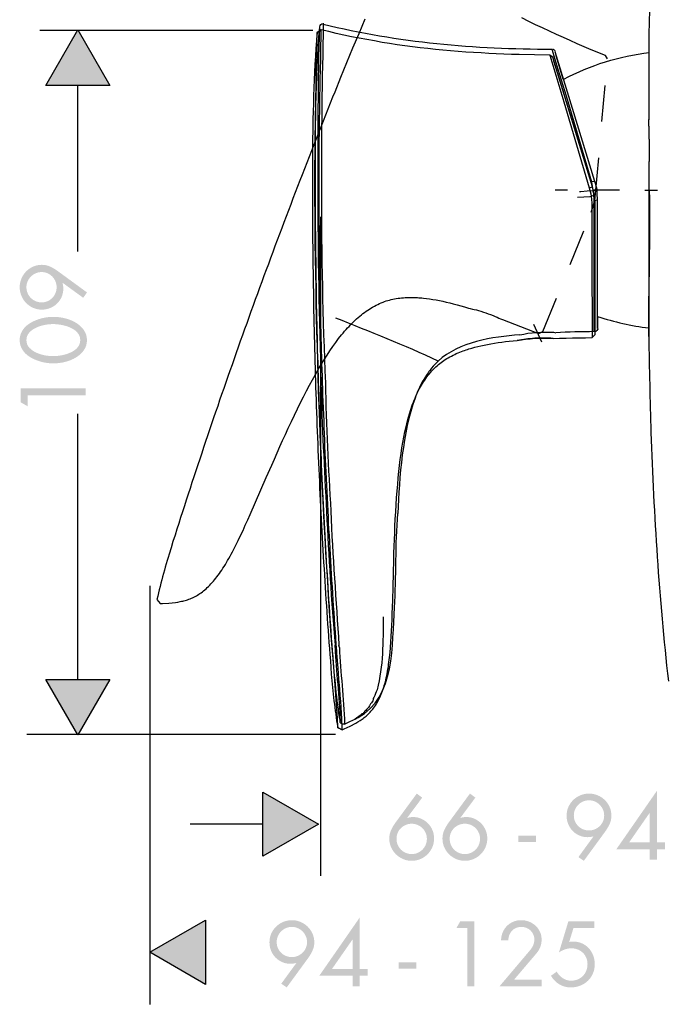
# Model space of a CAD drawing. Extents: x 12 to 416, y -146 to 257.
# Drawn here: x 224 to 326, y -146 to 9 of the extents above; entities that cross this region are included whole.
import ezdxf

# ---------------------------------------------------------------- set-up
doc = ezdxf.new("R2010")
doc.units = 0
doc.linetypes.add('AI9-LType1', pattern=[2.822222, 1.411111, -1.411111])
doc.layers.add('EBENE_1', color=160, linetype='Continuous')

# ---------------------------------------------------------------- blocks, each defined once
blk = doc.blocks.new('AI9-BLK1')
at = {"layer": 'EBENE_1'}
for points in [[(3.578, -14.099), (4.826, -11.94), (6.075, -14.099), (3.578, -14.099)], [(6.075, -37.191), (4.826, -39.35), (3.578, -37.191), (6.075, -37.191)], [(12.023, -41.572), (14.182, -42.821), (12.023, -44.07), (12.023, -41.572)], [(9.783, -49.054), (7.624, -47.805), (9.783, -46.556), (9.783, -49.054)]]:
    blk.add_hatch(color=7, dxfattribs=at).paths.add_polyline_path(points)
h = blk.add_hatch(color=7, dxfattribs=at)
edge = h.paths.add_edge_path()
edge.add_spline(control_points=[(5.036, -22.356), (5.036, -22.356), (4.235, -21.772), (4.235, -21.772), (4.235, -21.772), (4.228, -21.779), (4.228, -21.779), (4.239, -21.813), (4.247, -21.848), (4.253, -21.885), (4.259, -21.922), (4.261, -21.959), (4.261, -21.997), (4.261, -22.113), (4.239, -22.221), (4.196, -22.32), (4.152, -22.42), (4.093, -22.506), (4.016, -22.58), (3.941, -22.654), (3.852, -22.711), (3.75, -22.753), (3.649, -22.794), (3.541, -22.815), (3.427, -22.815), (3.306, -22.815), (3.194, -22.792), (3.09, -22.746), (2.986, -22.7), (2.895, -22.638), (2.817, -22.558), (2.739, -22.479), (2.677, -22.386), (2.633, -22.28), (2.588, -22.174), (2.565, -22.062), (2.565, -21.943), (2.565, -21.825), (2.588, -21.713), (2.633, -21.606), (2.677, -21.5), (2.739, -21.408), (2.817, -21.328), (2.895, -21.249), (2.986, -21.186), (3.09, -21.141), (3.194, -21.095), (3.306, -21.072), (3.427, -21.072), (3.541, -21.072), (3.647, -21.095), (3.747, -21.141), (3.846, -21.186), (3.942, -21.242), (4.033, -21.307), (4.033, -21.307), (5.18, -22.145), (5.18, -22.145), (5.18, -22.145), (5.036, -22.356), (5.036, -22.356), (5.036, -22.356), (5.036, -22.356), (5.036, -22.356)], knot_values=[0, 0, 0, 0, 1, 1, 1, 2, 2, 2, 3, 3, 3, 4, 4, 4, 5, 5, 5, 6, 6, 6, 7, 7, 7, 8, 8, 8, 9, 9, 9, 10, 10, 10, 11, 11, 11, 12, 12, 12, 13, 13, 13, 14, 14, 14, 15, 15, 15, 16, 16, 16, 17, 17, 17, 18, 18, 18, 19, 19, 19, 20, 20, 20, 21, 21, 21, 21], degree=3, periodic=0)
edge = h.paths.add_edge_path(flags=16)
edge.add_spline(control_points=[(2.827, -21.943), (2.827, -22.026), (2.842, -22.103), (2.874, -22.175), (2.905, -22.246), (2.947, -22.309), (3.001, -22.362), (3.055, -22.416), (3.117, -22.458), (3.189, -22.488), (3.26, -22.518), (3.336, -22.533), (3.417, -22.533), (3.499, -22.533), (3.576, -22.518), (3.646, -22.488), (3.717, -22.458), (3.778, -22.416), (3.831, -22.362), (3.883, -22.309), (3.924, -22.246), (3.954, -22.175), (3.985, -22.103), (4, -22.026), (4, -21.943), (4, -21.863), (3.985, -21.787), (3.954, -21.715), (3.924, -21.644), (3.883, -21.581), (3.831, -21.528), (3.778, -21.474), (3.717, -21.432), (3.646, -21.4), (3.576, -21.369), (3.499, -21.354), (3.417, -21.354), (3.336, -21.354), (3.26, -21.369), (3.189, -21.4), (3.117, -21.432), (3.055, -21.474), (3.001, -21.528), (2.947, -21.581), (2.905, -21.644), (2.874, -21.715), (2.842, -21.787), (2.827, -21.863), (2.827, -21.943), (2.827, -21.943), (2.827, -21.943), (2.827, -21.943)], knot_values=[0, 0, 0, 0, 1, 1, 1, 2, 2, 2, 3, 3, 3, 4, 4, 4, 5, 5, 5, 6, 6, 6, 7, 7, 7, 8, 8, 8, 9, 9, 9, 10, 10, 10, 11, 11, 11, 12, 12, 12, 13, 13, 13, 14, 14, 14, 15, 15, 15, 16, 16, 16, 17, 17, 17, 17], degree=3, periodic=0)
h = blk.add_hatch(color=7, dxfattribs=at)
edge = h.paths.add_edge_path()
edge.add_spline(control_points=[(2.565, -24), (2.565, -23.893), (2.586, -23.796), (2.626, -23.71), (2.666, -23.624), (2.72, -23.548), (2.788, -23.481), (2.857, -23.414), (2.935, -23.356), (3.025, -23.308), (3.114, -23.26), (3.207, -23.22), (3.304, -23.187), (3.402, -23.155), (3.499, -23.132), (3.598, -23.117), (3.696, -23.103), (3.789, -23.095), (3.876, -23.095), (4.032, -23.095), (4.188, -23.115), (4.343, -23.156), (4.499, -23.196), (4.638, -23.255), (4.762, -23.332), (4.886, -23.409), (4.987, -23.504), (5.064, -23.617), (5.141, -23.729), (5.18, -23.857), (5.18, -24), (5.18, -24.145), (5.141, -24.274), (5.064, -24.386), (4.987, -24.497), (4.886, -24.592), (4.762, -24.669), (4.638, -24.746), (4.499, -24.805), (4.343, -24.845), (4.188, -24.885), (4.032, -24.905), (3.876, -24.905), (3.789, -24.905), (3.696, -24.898), (3.598, -24.883), (3.499, -24.869), (3.402, -24.845), (3.304, -24.813), (3.207, -24.78), (3.114, -24.74), (3.025, -24.692), (2.935, -24.644), (2.857, -24.587), (2.788, -24.52), (2.72, -24.453), (2.666, -24.376), (2.626, -24.29), (2.586, -24.204), (2.565, -24.108), (2.565, -24), (2.565, -24), (2.565, -24), (2.565, -24)], knot_values=[0, 0, 0, 0, 1, 1, 1, 2, 2, 2, 3, 3, 3, 4, 4, 4, 5, 5, 5, 6, 6, 6, 7, 7, 7, 8, 8, 8, 9, 9, 9, 10, 10, 10, 11, 11, 11, 12, 12, 12, 13, 13, 13, 14, 14, 14, 15, 15, 15, 16, 16, 16, 17, 17, 17, 18, 18, 18, 19, 19, 19, 20, 20, 20, 21, 21, 21, 21], degree=3, periodic=0)
edge = h.paths.add_edge_path(flags=16)
edge.add_spline(control_points=[(2.827, -24), (2.827, -24.119), (2.865, -24.218), (2.943, -24.298), (3.019, -24.379), (3.114, -24.444), (3.224, -24.493), (3.335, -24.542), (3.451, -24.576), (3.572, -24.597), (3.694, -24.617), (3.8, -24.626), (3.889, -24.624), (3.947, -24.621), (4.014, -24.616), (4.089, -24.607), (4.164, -24.598), (4.239, -24.583), (4.315, -24.563), (4.391, -24.543), (4.465, -24.517), (4.538, -24.484), (4.61, -24.452), (4.674, -24.413), (4.731, -24.367), (4.786, -24.322), (4.832, -24.268), (4.866, -24.208), (4.901, -24.148), (4.918, -24.078), (4.918, -24), (4.918, -23.922), (4.901, -23.853), (4.866, -23.792), (4.832, -23.732), (4.786, -23.679), (4.731, -23.633), (4.674, -23.587), (4.61, -23.548), (4.538, -23.516), (4.465, -23.484), (4.391, -23.457), (4.315, -23.437), (4.239, -23.417), (4.164, -23.403), (4.091, -23.394), (4.016, -23.385), (3.95, -23.379), (3.889, -23.377), (3.8, -23.375), (3.694, -23.383), (3.572, -23.404), (3.451, -23.424), (3.335, -23.459), (3.224, -23.507), (3.114, -23.557), (3.019, -23.621), (2.943, -23.702), (2.865, -23.782), (2.827, -23.882), (2.827, -24), (2.827, -24), (2.827, -24), (2.827, -24)], knot_values=[0, 0, 0, 0, 1, 1, 1, 2, 2, 2, 3, 3, 3, 4, 4, 4, 5, 5, 5, 6, 6, 6, 7, 7, 7, 8, 8, 8, 9, 9, 9, 10, 10, 10, 11, 11, 11, 12, 12, 12, 13, 13, 13, 14, 14, 14, 15, 15, 15, 16, 16, 16, 17, 17, 17, 18, 18, 18, 19, 19, 19, 20, 20, 20, 21, 21, 21, 21], degree=3, periodic=0)
h = blk.add_hatch(color=7, dxfattribs=at)
h.dxf.hatch_style = 2
h.paths.add_polyline_path([(2.871, -26.57), (2.609, -26.422), (2.609, -25.869), (5.136, -25.869), (5.136, -26.151), (2.871, -26.151), (2.871, -26.57)])
h = blk.add_hatch(color=7, dxfattribs=at)
edge = h.paths.add_edge_path()
edge.add_spline(control_points=[(18.213, -41.79), (18.213, -41.79), (17.63, -42.574), (17.63, -42.574), (17.63, -42.574), (17.636, -42.581), (17.636, -42.581), (17.706, -42.556), (17.779, -42.544), (17.857, -42.544), (17.972, -42.544), (18.078, -42.566), (18.178, -42.611), (18.277, -42.656), (18.364, -42.716), (18.437, -42.79), (18.511, -42.865), (18.569, -42.953), (18.612, -43.055), (18.654, -43.157), (18.675, -43.265), (18.675, -43.378), (18.675, -43.499), (18.652, -43.612), (18.607, -43.717), (18.561, -43.822), (18.498, -43.914), (18.419, -43.993), (18.34, -44.073), (18.247, -44.135), (18.141, -44.179), (18.035, -44.224), (17.922, -44.247), (17.804, -44.247), (17.683, -44.247), (17.571, -44.223), (17.465, -44.178), (17.36, -44.132), (17.268, -44.07), (17.189, -43.992), (17.11, -43.914), (17.047, -43.822), (17.001, -43.717), (16.956, -43.612), (16.932, -43.5), (16.932, -43.382), (16.932, -43.266), (16.955, -43.158), (17, -43.058), (17.044, -42.959), (17.099, -42.865), (17.164, -42.775), (17.164, -42.775), (18.002, -41.632), (18.002, -41.632), (18.002, -41.632), (18.213, -41.79), (18.213, -41.79), (18.213, -41.79), (18.213, -41.79), (18.213, -41.79)], knot_values=[0, 0, 0, 0, 1, 1, 1, 2, 2, 2, 3, 3, 3, 4, 4, 4, 5, 5, 5, 6, 6, 6, 7, 7, 7, 8, 8, 8, 9, 9, 9, 10, 10, 10, 11, 11, 11, 12, 12, 12, 13, 13, 13, 14, 14, 14, 15, 15, 15, 16, 16, 16, 17, 17, 17, 18, 18, 18, 19, 19, 19, 20, 20, 20, 20], degree=3, periodic=0)
edge = h.paths.add_edge_path(flags=16)
edge.add_spline(control_points=[(17.804, -43.985), (17.887, -43.985), (17.964, -43.97), (18.035, -43.938), (18.107, -43.907), (18.169, -43.865), (18.223, -43.811), (18.276, -43.757), (18.318, -43.694), (18.349, -43.622), (18.379, -43.549), (18.394, -43.471), (18.394, -43.389), (18.394, -43.306), (18.378, -43.229), (18.347, -43.159), (18.316, -43.089), (18.273, -43.027), (18.22, -42.975), (18.166, -42.922), (18.103, -42.881), (18.032, -42.851), (17.96, -42.82), (17.884, -42.805), (17.804, -42.805), (17.721, -42.805), (17.644, -42.82), (17.573, -42.851), (17.501, -42.881), (17.439, -42.922), (17.385, -42.975), (17.331, -43.027), (17.289, -43.089), (17.259, -43.159), (17.229, -43.229), (17.214, -43.306), (17.214, -43.389), (17.214, -43.471), (17.229, -43.549), (17.259, -43.622), (17.289, -43.694), (17.331, -43.757), (17.385, -43.811), (17.439, -43.865), (17.501, -43.907), (17.573, -43.938), (17.644, -43.97), (17.721, -43.985), (17.804, -43.985), (17.804, -43.985), (17.804, -43.985), (17.804, -43.985)], knot_values=[0, 0, 0, 0, 1, 1, 1, 2, 2, 2, 3, 3, 3, 4, 4, 4, 5, 5, 5, 6, 6, 6, 7, 7, 7, 8, 8, 8, 9, 9, 9, 10, 10, 10, 11, 11, 11, 12, 12, 12, 13, 13, 13, 14, 14, 14, 15, 15, 15, 16, 16, 16, 17, 17, 17, 17], degree=3, periodic=0)
h = blk.add_hatch(color=7, dxfattribs=at)
edge = h.paths.add_edge_path()
edge.add_spline(control_points=[(20.28, -41.79), (20.28, -41.79), (19.697, -42.574), (19.697, -42.574), (19.697, -42.574), (19.703, -42.581), (19.703, -42.581), (19.773, -42.556), (19.846, -42.544), (19.925, -42.544), (20.039, -42.544), (20.145, -42.566), (20.245, -42.611), (20.344, -42.656), (20.431, -42.716), (20.504, -42.79), (20.578, -42.865), (20.636, -42.953), (20.679, -43.055), (20.721, -43.157), (20.742, -43.265), (20.742, -43.378), (20.742, -43.499), (20.719, -43.612), (20.674, -43.717), (20.628, -43.822), (20.565, -43.914), (20.486, -43.993), (20.407, -44.073), (20.314, -44.135), (20.208, -44.179), (20.102, -44.224), (19.989, -44.247), (19.871, -44.247), (19.75, -44.247), (19.638, -44.223), (19.532, -44.178), (19.427, -44.132), (19.335, -44.07), (19.256, -43.992), (19.177, -43.914), (19.114, -43.822), (19.068, -43.717), (19.023, -43.612), (19, -43.5), (19, -43.382), (19, -43.266), (19.022, -43.158), (19.067, -43.058), (19.111, -42.959), (19.166, -42.865), (19.231, -42.775), (19.231, -42.775), (20.069, -41.632), (20.069, -41.632), (20.069, -41.632), (20.28, -41.79), (20.28, -41.79), (20.28, -41.79), (20.28, -41.79), (20.28, -41.79)], knot_values=[0, 0, 0, 0, 1, 1, 1, 2, 2, 2, 3, 3, 3, 4, 4, 4, 5, 5, 5, 6, 6, 6, 7, 7, 7, 8, 8, 8, 9, 9, 9, 10, 10, 10, 11, 11, 11, 12, 12, 12, 13, 13, 13, 14, 14, 14, 15, 15, 15, 16, 16, 16, 17, 17, 17, 18, 18, 18, 19, 19, 19, 20, 20, 20, 20], degree=3, periodic=0)
edge = h.paths.add_edge_path(flags=16)
edge.add_spline(control_points=[(19.871, -43.985), (19.953, -43.985), (20.031, -43.97), (20.102, -43.938), (20.174, -43.907), (20.236, -43.865), (20.29, -43.811), (20.343, -43.757), (20.385, -43.694), (20.415, -43.622), (20.446, -43.549), (20.461, -43.471), (20.461, -43.389), (20.461, -43.306), (20.445, -43.229), (20.414, -43.159), (20.382, -43.089), (20.34, -43.027), (20.287, -42.975), (20.233, -42.922), (20.17, -42.881), (20.099, -42.851), (20.027, -42.82), (19.951, -42.805), (19.871, -42.805), (19.788, -42.805), (19.711, -42.82), (19.64, -42.851), (19.568, -42.881), (19.506, -42.922), (19.452, -42.975), (19.398, -43.027), (19.356, -43.089), (19.326, -43.159), (19.296, -43.229), (19.281, -43.306), (19.281, -43.389), (19.281, -43.471), (19.296, -43.549), (19.326, -43.622), (19.356, -43.694), (19.398, -43.757), (19.452, -43.811), (19.506, -43.865), (19.568, -43.907), (19.64, -43.938), (19.711, -43.97), (19.788, -43.985), (19.871, -43.985), (19.871, -43.985), (19.871, -43.985), (19.871, -43.985)], knot_values=[0, 0, 0, 0, 1, 1, 1, 2, 2, 2, 3, 3, 3, 4, 4, 4, 5, 5, 5, 6, 6, 6, 7, 7, 7, 8, 8, 8, 9, 9, 9, 10, 10, 10, 11, 11, 11, 12, 12, 12, 13, 13, 13, 14, 14, 14, 15, 15, 15, 16, 16, 16, 17, 17, 17, 17], degree=3, periodic=0)
h = blk.add_hatch(color=7, dxfattribs=at)
edge = h.paths.add_edge_path()
edge.add_spline(control_points=[(24.285, -44.102), (24.285, -44.102), (24.868, -43.301), (24.868, -43.301), (24.868, -43.301), (24.861, -43.295), (24.861, -43.295), (24.828, -43.306), (24.793, -43.314), (24.756, -43.32), (24.719, -43.325), (24.682, -43.328), (24.644, -43.328), (24.527, -43.328), (24.419, -43.306), (24.32, -43.263), (24.221, -43.219), (24.134, -43.16), (24.06, -43.084), (23.987, -43.008), (23.929, -42.919), (23.888, -42.817), (23.846, -42.716), (23.826, -42.608), (23.826, -42.494), (23.826, -42.373), (23.849, -42.261), (23.894, -42.157), (23.94, -42.053), (24.003, -41.962), (24.082, -41.884), (24.161, -41.805), (24.254, -41.744), (24.36, -41.699), (24.467, -41.655), (24.579, -41.632), (24.697, -41.632), (24.816, -41.632), (24.928, -41.655), (25.034, -41.699), (25.14, -41.744), (25.233, -41.805), (25.312, -41.884), (25.392, -41.962), (25.454, -42.053), (25.5, -42.157), (25.546, -42.261), (25.568, -42.373), (25.568, -42.494), (25.568, -42.608), (25.546, -42.714), (25.5, -42.814), (25.454, -42.913), (25.399, -43.009), (25.334, -43.1), (25.334, -43.1), (24.496, -44.247), (24.496, -44.247), (24.496, -44.247), (24.285, -44.102), (24.285, -44.102), (24.285, -44.102), (24.285, -44.102), (24.285, -44.102)], knot_values=[0, 0, 0, 0, 1, 1, 1, 2, 2, 2, 3, 3, 3, 4, 4, 4, 5, 5, 5, 6, 6, 6, 7, 7, 7, 8, 8, 8, 9, 9, 9, 10, 10, 10, 11, 11, 11, 12, 12, 12, 13, 13, 13, 14, 14, 14, 15, 15, 15, 16, 16, 16, 17, 17, 17, 18, 18, 18, 19, 19, 19, 20, 20, 20, 21, 21, 21, 21], degree=3, periodic=0)
edge = h.paths.add_edge_path(flags=16)
edge.add_spline(control_points=[(24.697, -41.894), (24.614, -41.894), (24.538, -41.909), (24.466, -41.941), (24.395, -41.972), (24.332, -42.014), (24.278, -42.068), (24.225, -42.122), (24.183, -42.184), (24.152, -42.256), (24.122, -42.327), (24.107, -42.403), (24.107, -42.484), (24.107, -42.566), (24.122, -42.643), (24.152, -42.713), (24.183, -42.783), (24.225, -42.845), (24.278, -42.897), (24.332, -42.95), (24.395, -42.992), (24.466, -43.021), (24.538, -43.052), (24.614, -43.067), (24.697, -43.067), (24.778, -43.067), (24.853, -43.052), (24.925, -43.021), (24.996, -42.992), (25.059, -42.95), (25.113, -42.897), (25.166, -42.845), (25.209, -42.783), (25.24, -42.713), (25.271, -42.643), (25.287, -42.566), (25.287, -42.484), (25.287, -42.403), (25.271, -42.327), (25.24, -42.256), (25.209, -42.184), (25.166, -42.122), (25.113, -42.068), (25.059, -42.014), (24.996, -41.972), (24.925, -41.941), (24.853, -41.909), (24.778, -41.894), (24.697, -41.894), (24.697, -41.894), (24.697, -41.894), (24.697, -41.894)], knot_values=[0, 0, 0, 0, 1, 1, 1, 2, 2, 2, 3, 3, 3, 4, 4, 4, 5, 5, 5, 6, 6, 6, 7, 7, 7, 8, 8, 8, 9, 9, 9, 10, 10, 10, 11, 11, 11, 12, 12, 12, 13, 13, 13, 14, 14, 14, 15, 15, 15, 16, 16, 16, 17, 17, 17, 17], degree=3, periodic=0)
h = blk.add_hatch(color=7, dxfattribs=at)
edge = h.paths.add_edge_path()
edge.add_spline(control_points=[(27.649, -43.533), (27.649, -43.533), (27.649, -43.794), (27.649, -43.794), (27.649, -43.794), (27.337, -43.794), (27.337, -43.794), (27.337, -43.794), (27.337, -44.203), (27.337, -44.203), (27.337, -44.203), (27.056, -44.203), (27.056, -44.203), (27.056, -44.203), (27.056, -43.794), (27.056, -43.794), (27.056, -43.794), (25.762, -43.794), (25.762, -43.794), (25.762, -43.794), (27.33, -41.535), (27.33, -41.535), (27.33, -41.535), (27.337, -41.535), (27.337, -41.535), (27.337, -41.535), (27.337, -43.533), (27.337, -43.533), (27.337, -43.533), (27.649, -43.533), (27.649, -43.533), (27.649, -43.533), (27.649, -43.533), (27.649, -43.533)], knot_values=[0, 0, 0, 0, 1, 1, 1, 2, 2, 2, 3, 3, 3, 4, 4, 4, 5, 5, 5, 6, 6, 6, 7, 7, 7, 8, 8, 8, 9, 9, 9, 10, 10, 10, 11, 11, 11, 11], degree=3, periodic=0)
edge = h.paths.add_edge_path(flags=16)
edge.add_spline(control_points=[(27.056, -42.39), (27.056, -42.39), (27.049, -42.39), (27.049, -42.39), (27.049, -42.39), (26.255, -43.533), (26.255, -43.533), (26.255, -43.533), (27.056, -43.533), (27.056, -43.533), (27.056, -43.533), (27.056, -42.39), (27.056, -42.39), (27.056, -42.39), (27.056, -42.39), (27.056, -42.39)], knot_values=[0, 0, 0, 0, 1, 1, 1, 2, 2, 2, 3, 3, 3, 4, 4, 4, 5, 5, 5, 5], degree=3, periodic=0)
h = blk.add_hatch(color=7, dxfattribs=at)
h.dxf.hatch_style = 2
h.paths.add_polyline_path([(22.642, -43.271), (22.642, -43.519), (21.955, -43.519), (21.955, -43.271), (22.642, -43.271)])
h = blk.add_hatch(color=7, dxfattribs=at)
edge = h.paths.add_edge_path()
edge.add_spline(control_points=[(12.734, -49.025), (12.734, -49.025), (13.317, -48.225), (13.317, -48.225), (13.317, -48.225), (13.31, -48.218), (13.31, -48.218), (13.277, -48.229), (13.241, -48.237), (13.205, -48.243), (13.168, -48.248), (13.13, -48.251), (13.093, -48.251), (12.976, -48.251), (12.868, -48.229), (12.769, -48.186), (12.67, -48.142), (12.583, -48.083), (12.509, -48.007), (12.436, -47.931), (12.378, -47.842), (12.337, -47.74), (12.295, -47.639), (12.275, -47.531), (12.275, -47.417), (12.275, -47.296), (12.297, -47.184), (12.343, -47.08), (12.389, -46.976), (12.452, -46.885), (12.531, -46.807), (12.61, -46.729), (12.703, -46.667), (12.809, -46.623), (12.915, -46.578), (13.028, -46.555), (13.146, -46.555), (13.264, -46.555), (13.377, -46.578), (13.483, -46.623), (13.589, -46.667), (13.682, -46.729), (13.761, -46.807), (13.84, -46.885), (13.903, -46.976), (13.949, -47.08), (13.994, -47.184), (14.018, -47.296), (14.018, -47.417), (14.018, -47.531), (13.994, -47.638), (13.949, -47.737), (13.903, -47.836), (13.848, -47.932), (13.783, -48.023), (13.783, -48.023), (12.945, -49.17), (12.945, -49.17), (12.945, -49.17), (12.734, -49.025), (12.734, -49.025), (12.734, -49.025), (12.734, -49.025), (12.734, -49.025)], knot_values=[0, 0, 0, 0, 1, 1, 1, 2, 2, 2, 3, 3, 3, 4, 4, 4, 5, 5, 5, 6, 6, 6, 7, 7, 7, 8, 8, 8, 9, 9, 9, 10, 10, 10, 11, 11, 11, 12, 12, 12, 13, 13, 13, 14, 14, 14, 15, 15, 15, 16, 16, 16, 17, 17, 17, 18, 18, 18, 19, 19, 19, 20, 20, 20, 21, 21, 21, 21], degree=3, periodic=0)
edge = h.paths.add_edge_path(flags=16)
edge.add_spline(control_points=[(13.146, -46.817), (13.063, -46.817), (12.986, -46.832), (12.915, -46.864), (12.843, -46.895), (12.781, -46.938), (12.727, -46.991), (12.674, -47.045), (12.632, -47.107), (12.601, -47.179), (12.571, -47.25), (12.556, -47.326), (12.556, -47.407), (12.556, -47.489), (12.571, -47.566), (12.601, -47.636), (12.632, -47.707), (12.674, -47.768), (12.727, -47.821), (12.781, -47.873), (12.843, -47.915), (12.915, -47.945), (12.986, -47.975), (13.063, -47.99), (13.146, -47.99), (13.227, -47.99), (13.302, -47.975), (13.374, -47.945), (13.445, -47.915), (13.508, -47.873), (13.562, -47.821), (13.615, -47.768), (13.658, -47.707), (13.689, -47.636), (13.72, -47.566), (13.736, -47.489), (13.736, -47.407), (13.736, -47.326), (13.72, -47.25), (13.689, -47.179), (13.658, -47.107), (13.615, -47.045), (13.562, -46.991), (13.508, -46.938), (13.445, -46.895), (13.374, -46.864), (13.302, -46.832), (13.227, -46.817), (13.146, -46.817), (13.146, -46.817), (13.146, -46.817), (13.146, -46.817)], knot_values=[0, 0, 0, 0, 1, 1, 1, 2, 2, 2, 3, 3, 3, 4, 4, 4, 5, 5, 5, 6, 6, 6, 7, 7, 7, 8, 8, 8, 9, 9, 9, 10, 10, 10, 11, 11, 11, 12, 12, 12, 13, 13, 13, 14, 14, 14, 15, 15, 15, 16, 16, 16, 17, 17, 17, 17], degree=3, periodic=0)
h = blk.add_hatch(color=7, dxfattribs=at)
edge = h.paths.add_edge_path()
edge.add_spline(control_points=[(16.098, -48.456), (16.098, -48.456), (16.098, -48.717), (16.098, -48.717), (16.098, -48.717), (15.786, -48.717), (15.786, -48.717), (15.786, -48.717), (15.786, -49.126), (15.786, -49.126), (15.786, -49.126), (15.504, -49.126), (15.504, -49.126), (15.504, -49.126), (15.504, -48.717), (15.504, -48.717), (15.504, -48.717), (14.211, -48.717), (14.211, -48.717), (14.211, -48.717), (15.779, -46.458), (15.779, -46.458), (15.779, -46.458), (15.786, -46.458), (15.786, -46.458), (15.786, -46.458), (15.786, -48.456), (15.786, -48.456), (15.786, -48.456), (16.098, -48.456), (16.098, -48.456), (16.098, -48.456), (16.098, -48.456), (16.098, -48.456)], knot_values=[0, 0, 0, 0, 1, 1, 1, 2, 2, 2, 3, 3, 3, 4, 4, 4, 5, 5, 5, 6, 6, 6, 7, 7, 7, 8, 8, 8, 9, 9, 9, 10, 10, 10, 11, 11, 11, 11], degree=3, periodic=0)
edge = h.paths.add_edge_path(flags=16)
edge.add_spline(control_points=[(15.504, -47.313), (15.504, -47.313), (15.498, -47.313), (15.498, -47.313), (15.498, -47.313), (14.703, -48.456), (14.703, -48.456), (14.703, -48.456), (15.504, -48.456), (15.504, -48.456), (15.504, -48.456), (15.504, -47.313), (15.504, -47.313), (15.504, -47.313), (15.504, -47.313), (15.504, -47.313)], knot_values=[0, 0, 0, 0, 1, 1, 1, 2, 2, 2, 3, 3, 3, 4, 4, 4, 5, 5, 5, 5], degree=3, periodic=0)
h = blk.add_hatch(color=7, dxfattribs=at)
h.dxf.hatch_style = 2
h.paths.add_polyline_path([(19.543, -46.86), (19.691, -46.599), (20.244, -46.599), (20.244, -49.126), (19.962, -49.126), (19.962, -46.86), (19.543, -46.86)])
h = blk.add_hatch(color=7, dxfattribs=at)
h.dxf.hatch_style = 2
edge = h.paths.add_edge_path()
edge.add_spline(control_points=[(22.854, -48.864), (22.854, -48.864), (22.854, -49.126), (22.854, -49.126), (22.854, -49.126), (21.218, -49.126), (21.218, -49.126), (21.218, -49.126), (22.401, -47.729), (22.401, -47.729), (22.453, -47.668), (22.494, -47.603), (22.525, -47.534), (22.556, -47.465), (22.572, -47.389), (22.572, -47.306), (22.572, -47.237), (22.559, -47.172), (22.532, -47.112), (22.505, -47.052), (22.469, -47), (22.423, -46.956), (22.377, -46.912), (22.324, -46.878), (22.264, -46.854), (22.203, -46.829), (22.139, -46.817), (22.069, -46.817), (21.993, -46.817), (21.924, -46.83), (21.861, -46.857), (21.799, -46.884), (21.746, -46.92), (21.702, -46.966), (21.659, -47.012), (21.625, -47.066), (21.6, -47.13), (21.575, -47.194), (21.562, -47.262), (21.56, -47.336), (21.56, -47.336), (21.278, -47.336), (21.278, -47.336), (21.281, -47.227), (21.302, -47.124), (21.342, -47.028), (21.382, -46.932), (21.437, -46.849), (21.506, -46.78), (21.575, -46.711), (21.657, -46.656), (21.751, -46.616), (21.845, -46.575), (21.947, -46.555), (22.059, -46.555), (22.164, -46.555), (22.265, -46.574), (22.361, -46.611), (22.457, -46.648), (22.541, -46.699), (22.614, -46.765), (22.686, -46.831), (22.745, -46.91), (22.788, -47.001), (22.832, -47.093), (22.854, -47.194), (22.854, -47.303), (22.854, -47.51), (22.79, -47.688), (22.662, -47.836), (22.662, -47.836), (21.788, -48.864), (21.788, -48.864), (21.788, -48.864), (22.854, -48.864), (22.854, -48.864), (22.854, -48.864), (22.854, -48.864), (22.854, -48.864)], knot_values=[0, 0, 0, 0, 1, 1, 1, 2, 2, 2, 3, 3, 3, 4, 4, 4, 5, 5, 5, 6, 6, 6, 7, 7, 7, 8, 8, 8, 9, 9, 9, 10, 10, 10, 11, 11, 11, 12, 12, 12, 13, 13, 13, 14, 14, 14, 15, 15, 15, 16, 16, 16, 17, 17, 17, 18, 18, 18, 19, 19, 19, 20, 20, 20, 21, 21, 21, 22, 22, 22, 23, 23, 23, 24, 24, 24, 25, 25, 25, 26, 26, 26, 26], degree=3, periodic=0)
h = blk.add_hatch(color=7, dxfattribs=at)
edge = h.paths.add_edge_path()
edge.add_spline(control_points=[(24.093, -46.86), (24.093, -46.86), (23.928, -47.4), (23.928, -47.4), (23.928, -47.4), (24.079, -47.386), (24.079, -47.386), (24.204, -47.386), (24.318, -47.41), (24.421, -47.455), (24.524, -47.501), (24.612, -47.564), (24.686, -47.643), (24.76, -47.722), (24.817, -47.816), (24.858, -47.923), (24.9, -48.03), (24.921, -48.145), (24.921, -48.268), (24.921, -48.4), (24.896, -48.521), (24.848, -48.63), (24.8, -48.739), (24.735, -48.834), (24.651, -48.915), (24.567, -48.995), (24.469, -49.058), (24.356, -49.102), (24.243, -49.147), (24.122, -49.17), (23.992, -49.17), (23.824, -49.17), (23.675, -49.13), (23.543, -49.05), (23.411, -48.971), (23.303, -48.86), (23.218, -48.717), (23.218, -48.717), (23.442, -48.556), (23.442, -48.556), (23.501, -48.659), (23.578, -48.743), (23.676, -48.809), (23.773, -48.875), (23.882, -48.908), (24.002, -48.908), (24.096, -48.908), (24.181, -48.892), (24.258, -48.86), (24.336, -48.827), (24.402, -48.782), (24.46, -48.724), (24.517, -48.666), (24.561, -48.597), (24.592, -48.518), (24.623, -48.439), (24.639, -48.353), (24.639, -48.261), (24.639, -48.172), (24.623, -48.09), (24.59, -48.015), (24.558, -47.94), (24.513, -47.875), (24.456, -47.821), (24.399, -47.766), (24.332, -47.723), (24.255, -47.693), (24.178, -47.663), (24.096, -47.648), (24.009, -47.648), (23.922, -47.648), (23.838, -47.663), (23.758, -47.693), (23.677, -47.723), (23.601, -47.762), (23.529, -47.809), (23.529, -47.809), (23.895, -46.599), (23.895, -46.599), (23.895, -46.599), (24.9, -46.599), (24.9, -46.599), (24.9, -46.599), (24.9, -46.86), (24.9, -46.86), (24.9, -46.86), (24.093, -46.86), (24.093, -46.86), (24.093, -46.86), (24.093, -46.86), (24.093, -46.86)], knot_values=[0, 0, 0, 0, 1, 1, 1, 2, 2, 2, 3, 3, 3, 4, 4, 4, 5, 5, 5, 6, 6, 6, 7, 7, 7, 8, 8, 8, 9, 9, 9, 10, 10, 10, 11, 11, 11, 12, 12, 12, 13, 13, 13, 14, 14, 14, 15, 15, 15, 16, 16, 16, 17, 17, 17, 18, 18, 18, 19, 19, 19, 20, 20, 20, 21, 21, 21, 22, 22, 22, 23, 23, 23, 24, 24, 24, 25, 25, 25, 26, 26, 26, 27, 27, 27, 28, 28, 28, 29, 29, 29, 30, 30, 30, 30], degree=3, periodic=0)
h = blk.add_hatch(color=7, dxfattribs=at)
h.dxf.hatch_style = 2
h.paths.add_polyline_path([(17.981, -48.194), (17.981, -48.442), (17.294, -48.442), (17.294, -48.194), (17.981, -48.194)])
at = {"layer": 'EBENE_1', "color": 7}
for p, q in [((3.346, -11.945), (13.964, -11.945)), ((3.578, -14.099), (4.826, -11.94)), ((4.826, -11.94), (6.075, -14.099)), ((27.02, -12.432), (27.02, -15.437)), ((27.02, -12.453), (27.02, -15.416)), ((23.168, -12.916), (23.288, -13.004)), ((24.925, -17.829), (23.38, -12.791)), ((23.697, -13.85), (23.422, -12.94)), ((23.525, -13.773), (23.334, -13.153)), ((24.83, -18.042), (23.525, -13.773)), ((6.075, -14.099), (3.578, -14.099)), ((4.826, -20.549), (4.826, -14.099)), ((24.925, -17.829), (24.798, -17.851)), ((23.866, -18.168), (23.38, -18.168)), ((24.706, -18.074), (24.83, -18.042)), ((24.861, -18.168), (25.009, -18.147)), ((25.877, -18.168), (24.861, -18.168)), ((24.861, -18.189), (24.861, -18.168)), ((24.861, -18.189), (25.009, -18.168)), ((25.009, -18.168), (25.009, -18.147)), ((26.872, -18.168), (27.359, -18.168)), ((14.067, -18.398), (14.067, -18.395)), ((14.208, -18.395), (14.208, -18.391)), ((24.908, -18.381), (24.78, -18.402)), ((24.908, -18.391), (24.78, -18.409)), ((24.78, -18.409), (24.78, -18.402)), ((24.903, -18.57), (25.031, -18.549)), ((24.903, -23.671), (24.903, -18.57)), ((24.908, -18.391), (24.908, -18.381)), ((25.031, -23.544), (25.031, -18.549)), ((24.936, -23.753), (24.936, -18.772)), ((14.262, -19.201), (14.262, -44.832)), ((25.031, -23.079), (25.031, -23.523)), ((22.533, -23.375), (22.85, -24.073)), ((23.316, -23.692), (23.401, -23.714)), ((21.99, -24), (21.909, -24.015)), ((23.306, -23.933), (23.214, -23.93)), ((27.02, -23.862), (27.02, -23.841)), ((4.826, -37.191), (4.826, -26.864)), ((7.624, -33.556), (7.624, -49.828)), ((14.828, -35.948), (14.828, -35.863)), ((14.998, -35.948), (14.976, -35.863)), ((14.733, -36.175), (14.726, -36.094)), ((14.896, -36.168), (14.888, -36.087)), ((3.578, -37.191), (6.075, -37.191)), ((4.826, -39.35), (3.578, -37.191)), ((6.075, -37.191), (4.826, -39.35)), ((14.927, -39.057), (14.927, -39.032)), ((15.019, -38.827), (15.019, -38.805)), ((15.188, -38.933), (15.188, -38.911)), ((14.841, -39.332), (2.837, -39.332)), ((15.097, -39.152), (15.097, -39.127)), ((12.023, -41.572), (14.182, -42.821)), ((12.023, -44.07), (12.023, -41.572)), ((12.023, -42.821), (9.187, -42.821)), ((14.182, -42.821), (12.023, -44.07)), ((7.624, -47.805), (9.783, -46.556)), ((9.783, -46.556), (9.783, -49.054)), ((9.783, -49.054), (7.624, -47.805))]:
    blk.add_line(p, q, dxfattribs=at)
at = {"layer": 'EBENE_1', "color": 7, "linetype": 'AI9-LType1'}
blk.add_lwpolyline([(15.986, -11.524), (15.865, -11.805), (15.746, -12.089), (15.507, -12.654), (15.275, -13.219), (15.041, -13.786), (14.812, -14.356), (14.731, -14.555), (14.64, -14.789), (14.547, -15.021), (14.454, -15.25), (14.363, -15.483), (14.27, -15.716), (14.181, -15.946), (14.087, -16.178), (13.998, -16.408), (13.907, -16.642), (13.818, -16.872), (13.724, -17.104), (13.634, -17.335), (13.544, -17.568), (13.455, -17.799), (13.369, -18.03), (13.278, -18.264), (13.189, -18.494), (13.1, -18.724), (13.014, -18.956), (12.923, -19.189), (12.837, -19.421), (12.752, -19.653), (12.662, -19.883), (12.576, -20.115), (12.49, -20.346), (12.404, -20.578), (12.318, -20.81), (12.232, -21.041), (12.148, -21.269), (12.062, -21.501), (11.976, -21.733), (11.893, -21.965), (11.809, -22.194), (11.722, -22.425), (11.64, -22.658), (11.555, -22.887), (11.472, -23.12), (11.391, -23.349), (11.31, -23.579), (11.224, -23.811), (11.142, -24.04), (11.061, -24.27), (10.98, -24.5), (10.898, -24.729), (10.82, -24.96), (10.739, -25.19), (10.657, -25.419), (10.579, -25.651), (10.498, -25.88), (10.416, -26.11), (10.339, -26.341), (10.262, -26.568), (10.18, -26.798), (10.104, -27.026), (10.025, -27.257), (9.949, -27.484), (9.871, -27.716), (9.794, -27.943), (9.717, -28.171), (9.64, -28.398), (9.563, -28.626), (9.49, -28.855), (9.413, -29.083), (9.339, -29.312), (9.263, -29.54), (9.191, -29.765), (9.114, -29.993), (9.04, -30.222), (8.968, -30.448), (8.896, -30.674), (8.822, -30.903), (8.75, -31.129), (8.678, -31.354), (8.606, -31.58), (8.524, -31.829), (8.448, -32.075), (8.374, -32.323), (8.335, -32.448), (8.299, -32.575), (8.262, -32.697), (8.226, -32.823), (8.19, -32.949), (8.155, -33.072), (8.123, -33.2), (8.087, -33.326), (8.054, -33.454), (8.023, -33.578), (7.991, -33.706), (7.958, -33.833), (7.93, -33.959), (7.901, -34.088), (8.022, -34.24), (8.022, -34.24), (8.117, -34.24), (8.366, -34.227), (8.617, -34.199), (8.71, -34.187), (8.808, -34.169), (8.854, -34.157), (8.904, -34.147), (8.951, -34.136), (8.997, -34.124), (9.045, -34.109), (9.093, -34.094), (9.142, -34.076), (9.192, -34.058), (9.238, -34.038), (9.288, -34.017), (9.335, -33.994), (9.384, -33.968), (9.432, -33.942), (9.478, -33.915), (9.524, -33.884), (9.574, -33.855), (9.622, -33.821), (9.668, -33.782), (9.717, -33.745), (9.763, -33.707), (9.811, -33.665), (9.858, -33.623), (9.907, -33.578), (9.953, -33.529), (10, -33.479), (10.047, -33.429), (10.093, -33.372), (10.141, -33.319), (10.187, -33.261), (10.234, -33.201), (10.281, -33.14), (10.327, -33.074), (10.374, -33.006), (10.419, -32.94), (10.467, -32.868), (10.511, -32.799), (10.56, -32.723), (10.606, -32.647), (10.649, -32.569), (10.697, -32.489), (10.742, -32.405), (10.786, -32.324), (10.833, -32.236), (10.878, -32.152), (10.97, -31.972), (11.064, -31.786), (11.152, -31.597), (11.247, -31.399), (11.336, -31.199), (11.43, -30.994), (11.523, -30.784), (11.735, -30.306), (11.944, -29.824), (12.153, -29.345), (12.363, -28.863), (12.468, -28.624), (12.576, -28.383), (12.681, -28.143), (12.788, -27.905), (12.897, -27.664), (13.008, -27.427), (13.128, -27.167), (13.249, -26.916), (13.367, -26.67), (13.483, -26.432), (13.602, -26.202), (13.715, -25.978), (13.831, -25.758), (13.947, -25.546), (14.06, -25.341), (14.174, -25.144), (14.286, -24.953), (14.399, -24.766), (14.513, -24.588), (14.624, -24.416), (14.739, -24.253), (14.853, -24.094), (14.965, -23.941), (15.08, -23.797), (15.138, -23.729), (15.197, -23.658), (15.253, -23.593), (15.31, -23.528), (15.37, -23.465), (15.426, -23.401), (15.488, -23.342), (15.545, -23.285), (15.602, -23.228), (15.663, -23.173), (15.727, -23.118), (15.786, -23.066), (15.847, -23.019), (15.909, -22.968), (15.969, -22.923), (16.033, -22.877), (16.096, -22.834), (16.158, -22.795), (16.221, -22.752), (16.286, -22.713), (16.353, -22.679), (16.417, -22.644), (16.484, -22.61), (16.552, -22.581), (16.618, -22.55), (16.69, -22.522), (16.749, -22.5), (16.815, -22.478), (16.877, -22.457), (16.94, -22.441), (17.004, -22.425), (17.071, -22.41), (17.137, -22.395), (17.203, -22.383), (17.272, -22.373), (17.341, -22.363), (17.408, -22.356), (17.479, -22.35), (17.55, -22.345), (17.619, -22.342), (17.692, -22.341), (17.765, -22.34), (17.837, -22.339), (17.912, -22.343), (17.968, -22.346), (18.025, -22.346), (18.084, -22.351), (18.143, -22.356), (18.202, -22.361), (18.261, -22.365), (18.379, -22.383), (18.502, -22.398), (18.624, -22.417), (18.752, -22.439), (18.882, -22.465), (19.013, -22.491), (19.145, -22.521), (19.284, -22.555), (19.421, -22.591), (19.567, -22.627), (19.709, -22.669), (19.86, -22.711), (20.009, -22.756), (20.083, -22.771), (20.17, -22.791), (20.239, -22.807), (20.319, -22.828), (20.404, -22.851), (20.496, -22.877), (20.591, -22.908), (20.685, -22.938), (20.781, -22.973), (20.874, -23.007), (20.966, -23.044), (21.051, -23.078), (21.129, -23.11), (21.196, -23.141), (21.251, -23.167), (21.335, -23.204), (21.57, -23.291), (21.805, -23.379), (22.038, -23.469), (22.27, -23.555), (22.503, -23.646), (22.737, -23.737), (22.746, -23.74), (22.904, -23.671), (24.779, -19.03), (24.826, -18.904), (24.9, -18.656), (24.919, -18.561), (24.955, -18.313), (25.412, -13.064), (25.334, -12.938), (24.787, -12.709), (24.242, -12.477), (23.971, -12.356), (23.7, -12.236), (23.429, -12.115), (23.16, -11.991), (22.892, -11.863), (22.623, -11.736), (22.355, -11.609), (22.09, -11.475)], dxfattribs=at)
at = {"layer": 'EBENE_1', "color": 7}
blk.add_lwpolyline([(15.097, -39.152), (15.185, -39.117), (15.411, -39.011), (15.633, -38.891), (15.714, -38.845), (15.799, -38.792), (15.838, -38.764), (15.88, -38.736), (15.919, -38.708), (15.958, -38.68), (15.996, -38.648), (16.035, -38.616), (16.074, -38.581), (16.113, -38.546), (16.148, -38.51), (16.187, -38.471), (16.222, -38.433), (16.258, -38.39), (16.293, -38.348), (16.324, -38.305), (16.356, -38.26), (16.392, -38.214), (16.423, -38.165), (16.452, -38.112), (16.483, -38.058), (16.511, -38.006), (16.54, -37.949), (16.568, -37.893), (16.596, -37.833), (16.621, -37.769), (16.645, -37.706), (16.67, -37.642), (16.691, -37.572), (16.716, -37.505), (16.737, -37.434), (16.758, -37.36), (16.78, -37.286), (16.797, -37.208), (16.815, -37.127), (16.833, -37.05), (16.85, -36.965), (16.864, -36.884), (16.882, -36.796), (16.896, -36.707), (16.907, -36.619), (16.921, -36.527), (16.931, -36.432), (16.942, -36.34), (16.952, -36.242), (16.963, -36.146), (16.981, -35.946), (16.998, -35.737), (17.009, -35.529), (17.023, -35.31), (17.03, -35.092), (17.041, -34.866), (17.048, -34.637), (17.065, -34.115), (17.079, -33.589), (17.093, -33.067), (17.107, -32.541), (17.115, -32.28), (17.125, -32.015), (17.132, -31.755), (17.143, -31.494), (17.154, -31.229), (17.167, -30.968), (17.182, -30.682), (17.199, -30.403), (17.217, -30.132), (17.235, -29.867), (17.259, -29.61), (17.28, -29.359), (17.305, -29.112), (17.333, -28.872), (17.362, -28.64), (17.393, -28.414), (17.425, -28.195), (17.46, -27.98), (17.499, -27.771), (17.538, -27.571), (17.584, -27.377), (17.63, -27.186), (17.676, -27.002), (17.729, -26.826), (17.757, -26.741), (17.785, -26.653), (17.813, -26.572), (17.841, -26.491), (17.873, -26.41), (17.901, -26.329), (17.937, -26.251), (17.968, -26.177), (18, -26.103), (18.036, -26.029), (18.074, -25.955), (18.11, -25.884), (18.148, -25.817), (18.187, -25.747), (18.226, -25.683), (18.268, -25.616), (18.311, -25.552), (18.353, -25.493), (18.395, -25.429), (18.441, -25.369), (18.49, -25.313), (18.537, -25.256), (18.586, -25.2), (18.639, -25.147), (18.688, -25.094), (18.745, -25.041), (18.79, -24.999), (18.843, -24.953), (18.893, -24.911), (18.945, -24.872), (18.998, -24.833), (19.055, -24.794), (19.111, -24.755), (19.168, -24.72), (19.228, -24.685), (19.288, -24.649), (19.348, -24.618), (19.411, -24.586), (19.475, -24.554), (19.538, -24.526), (19.605, -24.498), (19.672, -24.47), (19.739, -24.441), (19.81, -24.417), (19.863, -24.399), (19.916, -24.378), (19.972, -24.36), (20.029, -24.343), (20.085, -24.325), (20.142, -24.307), (20.258, -24.279), (20.378, -24.247), (20.498, -24.219), (20.625, -24.191), (20.755, -24.166), (20.886, -24.142), (21.02, -24.12), (21.161, -24.099), (21.302, -24.082), (21.45, -24.06), (21.599, -24.046), (21.754, -24.029), (21.909, -24.015), (21.983, -24), (22.071, -23.986), (22.142, -23.976), (22.223, -23.965), (22.311, -23.955), (22.406, -23.944), (22.505, -23.937), (22.604, -23.93), (22.706, -23.926), (22.805, -23.923), (22.904, -23.923), (22.995, -23.923), (23.08, -23.923), (23.154, -23.926), (23.214, -23.93), (23.306, -23.933), (23.556, -23.926), (23.807, -23.919), (24.057, -23.916), (24.304, -23.909), (24.555, -23.905), (24.805, -23.902), (24.816, -23.902), (24.936, -23.778), (24.936, -18.772), (24.932, -18.638), (24.908, -18.381), (24.89, -18.285), (24.83, -18.042), (23.288, -13.004), (23.168, -12.916), (22.576, -12.909), (21.983, -12.899), (21.687, -12.888), (21.39, -12.877), (21.094, -12.867), (20.798, -12.852), (20.501, -12.835), (20.205, -12.817), (19.909, -12.8), (19.612, -12.775), (19.316, -12.75), (19.02, -12.726), (18.723, -12.694), (18.427, -12.662), (18.131, -12.63), (17.834, -12.595), (17.538, -12.553), (17.242, -12.514), (16.945, -12.468), (16.652, -12.422), (16.353, -12.369), (16.06, -12.316), (15.76, -12.26), (15.467, -12.203), (15.171, -12.14), (14.874, -12.077), (14.578, -12.006), (14.282, -11.935), (14.127, -12.045), (14.102, -12.352), (14.081, -12.658), (14.063, -12.965), (14.045, -13.272), (14.028, -13.576), (14.014, -13.883), (14.003, -14.189), (13.989, -14.496), (13.982, -14.803), (13.971, -15.107), (13.965, -15.414), (13.961, -15.721), (13.95, -16.334), (13.947, -16.945), (13.943, -17.559), (13.943, -18.173), (13.943, -18.388), (13.947, -18.638), (13.947, -18.889), (13.947, -19.136), (13.95, -19.386), (13.95, -19.637), (13.954, -19.884), (13.954, -20.134), (13.957, -20.381), (13.961, -20.631), (13.965, -20.878), (13.965, -21.129), (13.968, -21.376), (13.971, -21.626), (13.975, -21.873), (13.982, -22.12), (13.986, -22.371), (13.989, -22.618), (13.992, -22.865), (14, -23.111), (14.003, -23.362), (14.01, -23.609), (14.017, -23.856), (14.021, -24.103), (14.028, -24.35), (14.035, -24.596), (14.042, -24.843), (14.049, -25.09), (14.056, -25.337), (14.063, -25.581), (14.07, -25.828), (14.077, -26.075), (14.088, -26.322), (14.095, -26.565), (14.102, -26.812), (14.113, -27.059), (14.12, -27.303), (14.13, -27.549), (14.141, -27.793), (14.151, -28.036), (14.158, -28.283), (14.169, -28.527), (14.179, -28.77), (14.19, -29.013), (14.201, -29.257), (14.215, -29.5), (14.225, -29.744), (14.236, -29.987), (14.25, -30.231), (14.261, -30.474), (14.271, -30.717), (14.285, -30.961), (14.299, -31.201), (14.31, -31.444), (14.324, -31.684), (14.338, -31.927), (14.352, -32.167), (14.367, -32.411), (14.381, -32.65), (14.395, -32.89), (14.409, -33.13), (14.423, -33.37), (14.441, -33.61), (14.455, -33.85), (14.472, -34.09), (14.486, -34.33), (14.504, -34.566), (14.518, -34.806), (14.536, -35.046), (14.554, -35.282), (14.571, -35.519), (14.589, -35.759), (14.606, -35.995), (14.624, -36.231), (14.642, -36.468), (14.659, -36.729), (14.68, -36.986), (14.705, -37.244), (14.716, -37.374), (14.73, -37.505), (14.74, -37.632), (14.754, -37.762), (14.769, -37.893), (14.783, -38.02), (14.8, -38.15), (14.814, -38.281), (14.832, -38.411), (14.85, -38.538), (14.867, -38.669), (14.885, -38.8), (14.906, -38.926), (14.927, -39.057), (15.097, -39.152)], close=True, dxfattribs=at)
for points in [[(14.067, -18.395), (14.067, -17.227), (14.07, -16.102), (14.077, -14.842), (14.088, -13.911), (14.095, -13.29), (14.102, -12.807), (14.116, -12.348), (14.123, -12.133), (14.127, -12.045)], [(14.127, -12.045), (14.261, -11.932), (14.282, -11.935)], [(14.208, -18.391), (14.208, -17.453), (14.211, -16.539), (14.218, -15.657), (14.233, -14.821), (14.25, -13.872), (14.268, -13.085), (14.275, -12.616), (14.282, -12.189), (14.282, -12.02), (14.282, -11.935)], [(23.168, -12.916), (23.405, -13.699), (23.712, -14.729), (24.706, -18.074)], [(23.252, -12.686), (23.485, -13.469), (23.803, -14.506), (24.798, -17.851)], [(24.861, -18.168), (24.819, -17.935), (24.798, -17.851)], [(25.009, -18.147), (24.946, -17.914), (24.925, -17.829)], [(24.861, -18.189), (24.628, -18.21), (24.374, -18.232), (24.332, -18.232)], [(24.706, -18.074), (24.766, -18.314), (24.78, -18.402)], [(24.903, -18.57), (24.882, -18.316), (24.861, -18.189)], [(25.031, -18.549), (25.009, -18.295), (25.009, -18.168)], [(27.02, -23.862), (27.041, -20.708), (27.041, -18.168)], [(14.19, -25.898), (14.183, -25.648), (14.176, -25.397), (14.169, -25.147), (14.162, -24.896), (14.155, -24.649), (14.148, -24.399), (14.141, -24.149), (14.137, -23.898), (14.13, -23.648), (14.127, -23.397), (14.12, -23.15), (14.116, -22.9), (14.109, -22.649), (14.105, -22.399), (14.102, -22.148), (14.099, -21.898), (14.095, -21.647), (14.091, -21.4), (14.088, -21.15), (14.084, -20.899), (14.081, -20.649), (14.077, -20.399), (14.077, -20.148), (14.074, -19.898), (14.07, -19.651), (14.07, -19.4), (14.07, -19.15), (14.067, -18.899), (14.067, -18.649), (14.067, -18.398)], [(14.349, -25.895), (14.338, -25.648), (14.331, -25.401), (14.324, -25.154), (14.317, -24.911), (14.31, -24.664), (14.303, -24.42), (14.296, -24.177), (14.289, -23.933), (14.282, -23.69), (14.278, -23.446), (14.271, -23.207), (14.264, -22.963), (14.261, -22.723), (14.254, -22.484), (14.25, -22.243), (14.247, -22.004), (14.239, -21.764), (14.236, -21.528), (14.233, -21.291), (14.229, -21.051), (14.225, -20.819), (14.222, -20.582), (14.222, -20.349), (14.218, -20.113), (14.215, -19.88), (14.215, -19.651), (14.211, -19.418), (14.211, -19.189), (14.208, -18.959), (14.208, -18.73), (14.208, -18.501), (14.208, -18.395)], [(24.248, -18.448), (24.498, -18.43), (24.745, -18.412), (24.78, -18.409)], [(24.78, -18.409), (24.809, -18.659), (24.809, -18.783)], [(24.936, -18.772), (24.812, -18.783), (24.809, -18.783)], [(24.809, -18.783), (24.812, -21.439), (24.816, -23.185), (24.816, -23.902)], [(23.306, -23.933), (23.214, -23.93), (23.126, -23.926), (23.02, -23.923), (22.939, -23.923), (22.854, -23.923), (22.766, -23.923), (22.674, -23.926), (22.586, -23.93), (22.495, -23.937), (22.406, -23.944), (22.322, -23.955), (22.241, -23.962), (22.167, -23.972), (22.068, -23.986), (21.99, -24)], [(14.398, -30.89), (14.388, -30.64), (14.373, -30.393), (14.363, -30.142), (14.349, -29.892), (14.338, -29.641), (14.328, -29.394), (14.314, -29.144), (14.303, -28.893), (14.292, -28.643), (14.282, -28.393), (14.271, -28.146), (14.261, -27.895), (14.254, -27.645), (14.243, -27.394), (14.233, -27.144), (14.225, -26.893), (14.215, -26.646), (14.208, -26.396), (14.201, -26.145), (14.19, -25.898)], [(14.564, -30.886), (14.554, -30.636), (14.54, -30.386), (14.525, -30.135), (14.515, -29.888), (14.501, -29.638), (14.49, -29.387), (14.48, -29.137), (14.469, -28.89), (14.455, -28.64), (14.444, -28.389), (14.433, -28.138), (14.423, -27.888), (14.412, -27.641), (14.402, -27.391), (14.395, -27.14), (14.384, -26.889), (14.373, -26.639), (14.367, -26.389), (14.356, -26.142), (14.349, -25.895)], [(14.726, -36.094), (14.709, -35.843), (14.691, -35.593), (14.674, -35.346), (14.656, -35.095), (14.638, -34.845), (14.62, -34.598), (14.603, -34.347), (14.589, -34.097), (14.571, -33.847), (14.557, -33.599), (14.54, -33.349), (14.525, -33.099), (14.508, -32.848), (14.494, -32.601), (14.48, -32.351), (14.465, -32.1), (14.451, -31.85), (14.437, -31.603), (14.423, -31.352), (14.409, -31.102), (14.398, -30.89)], [(14.888, -36.087), (14.871, -35.836), (14.853, -35.589), (14.836, -35.339), (14.818, -35.088), (14.804, -34.841), (14.786, -34.591), (14.769, -34.34), (14.751, -34.094), (14.737, -33.843), (14.719, -33.592), (14.705, -33.342), (14.691, -33.095), (14.674, -32.845), (14.659, -32.594), (14.645, -32.344), (14.631, -32.097), (14.617, -31.846), (14.603, -31.596), (14.589, -31.345), (14.575, -31.098), (14.564, -30.886)], [(14.927, -39.032), (14.927, -38.976), (14.927, -38.919), (14.924, -38.838), (14.917, -38.725), (14.903, -38.503), (14.867, -37.992), (14.829, -37.417), (14.786, -36.887), (14.733, -36.175)], [(15.097, -39.127), (15.097, -39.085), (15.097, -39.039), (15.097, -38.969), (15.093, -38.863), (15.086, -38.715), (15.076, -38.514), (15.058, -38.256), (15.044, -38.048), (15.026, -37.819), (15.009, -37.572), (14.977, -37.17), (14.942, -36.75), (14.906, -36.316), (14.896, -36.168)], [(15.188, -38.933), (15.4, -38.827), (15.633, -38.721), (15.717, -38.679)], [(15.097, -39.152), (14.935, -39.082), (14.927, -39.057)]]:
    blk.add_lwpolyline(points, dxfattribs=at)
for points in [[(27.105, -8.728), (27.067, -9.969), (27.043, -11.211), (27.02, -12.453)], [(14.214, -11.818), (14.053, -13.869), (14.044, -15.899), (14.024, -17.956)], [(14.214, -11.818), (14.143, -13.919), (14.161, -16.064), (14.151, -18.168)], [(14.362, -11.712), (14.333, -13.869), (14.276, -16.007), (14.299, -18.168)], [(14.362, -11.712), (17.265, -12.429), (20.266, -12.684), (23.252, -12.686)], [(23.274, -12.686), (23.316, -12.686), (23.38, -12.728), (23.38, -12.77)], [(23.718, -13.85), (24.755, -13.3), (25.877, -12.961), (27.041, -12.813)], [(27.041, -18.168), (27.028, -17.266), (27.069, -16.31), (27.02, -15.416)], [(27.041, -18.168), (27.028, -17.275), (27.069, -16.322), (27.02, -15.437)], [(14.024, -17.956), (14.058, -24.087), (14.265, -30.133), (14.722, -36.244)], [(14.151, -18.168), (14.153, -20.668), (14.208, -23.164), (14.278, -25.661)], [(14.299, -18.168), (14.287, -20.662), (14.349, -23.173), (14.447, -25.661)], [(27.041, -18.168), (27.074, -20.07), (27.003, -21.96), (27.02, -23.862)], [(18.829, -24.814), (17.525, -24.204), (16.185, -23.676), (14.849, -23.142)], [(25.031, -23.079), (25.679, -23.288), (26.341, -23.461), (27.02, -23.523)], [(22.004, -23.798), (22.413, -23.691), (22.889, -23.686), (23.316, -23.692)], [(24.903, -23.671), (24.425, -23.673), (23.878, -23.687), (23.401, -23.714)], [(22.004, -23.798), (20.946, -23.868), (19.644, -24.08), (18.829, -24.814)], [(27.02, -23.862), (27.042, -25.103), (27.067, -26.347), (27.105, -27.587)], [(14.278, -25.661), (14.315, -27.341), (14.413, -29), (14.49, -30.677)], [(14.447, -25.661), (14.48, -27.328), (14.565, -28.992), (14.659, -30.656)], [(27.105, -27.587), (27.22, -30.83), (27.415, -34.034), (27.782, -37.26)], [(14.49, -30.677), (14.587, -32.394), (14.672, -34.153), (14.828, -35.863)], [(14.659, -30.656), (14.728, -32.383), (14.865, -34.137), (14.976, -35.863)], [(17.135, -34.403), (17.203, -33.196), (17.172, -31.945), (17.263, -30.741)], [(15.717, -38.679), (17.176, -37.901), (17.034, -35.818), (17.135, -34.403)], [(14.828, -35.948), (14.852, -36.874), (15.008, -37.891), (15.019, -38.805)], [(14.998, -35.948), (15.018, -36.93), (15.184, -37.932), (15.188, -38.911)], [(14.722, -36.244), (14.804, -37.102), (14.862, -37.98), (15.019, -38.827)]]:
    blk.add_open_spline(points, degree=3, dxfattribs=at)
for points, knots in [([(14.236, -11.818), (14.236, -11.754), (14.278, -11.691), (14.362, -11.691), (14.362, -11.691), (14.384, -11.691), (14.384, -11.691)], [0, 0, 0, 0, 1, 1, 1, 2, 2, 2, 2]), ([(25.052, -23.544), (25.031, -23.608), (24.988, -23.671), (24.925, -23.671), (24.903, -23.671), (24.903, -23.671), (24.903, -23.671)], [0, 0, 0, 0, 1, 1, 1, 2, 2, 2, 2]), ([(18.829, -24.814), (18.761, -24.907), (18.66, -24.973), (18.575, -25.089), (18.506, -25.192), (18.366, -25.363), (18.321, -25.47), (18.191, -25.612), (18, -26.063), (17.94, -26.254), (17.445, -27.587), (17.325, -29.323), (17.263, -30.741)], [0, 0, 0, 0, 1, 1, 1, 2, 2, 2, 3, 3, 3, 4, 4, 4, 4]), ([(16.691, -34.763), (16.691, -35.753), (16.702, -36.65), (16.458, -37.599), (16.412, -37.691), (16.384, -37.803), (16.331, -37.896), (16.331, -37.896), (16.31, -37.938), (16.31, -37.938), (16.31, -37.938), (16.31, -38.001), (16.31, -38.001), (16.31, -38.001), (16.289, -38.022), (16.289, -38.022), (16.289, -38.022), (16.246, -38.107), (16.246, -38.107), (16.246, -38.107), (16.204, -38.149), (16.204, -38.149), (16.091, -38.382), (16.012, -38.363), (15.908, -38.53), (15.908, -38.53), (15.866, -38.53), (15.866, -38.53), (15.866, -38.53), (15.844, -38.572), (15.844, -38.572), (15.844, -38.572), (15.654, -38.7), (15.654, -38.7), (15.654, -38.7), (15.59, -38.721), (15.59, -38.721)], [0, 0, 0, 0, 1, 1, 1, 2, 2, 2, 3, 3, 3, 4, 4, 4, 5, 5, 5, 6, 6, 6, 7, 7, 7, 8, 8, 8, 9, 9, 9, 10, 10, 10, 11, 11, 11, 12, 12, 12, 12]), ([(15.188, -38.933), (15.167, -38.933), (15.167, -38.933), (15.146, -38.933), (15.082, -38.933), (15.019, -38.89), (15.019, -38.827)], [0, 0, 0, 0, 1, 1, 1, 2, 2, 2, 2])]:
    blk.add_open_spline(points, degree=3, knots=knots, dxfattribs=at)

msp = doc.modelspace()

# ---------------------------------------------------------------- block references
at = {"layer": 'EBENE_1', "color": 7, "xscale": 4.044262041658975, "yscale": 4.044262041658975, "zscale": 4.044262041658975}
msp.add_blockref('AI9-BLK1', (213.76, 55.36), dxfattribs=at)

doc.saveas('drawing.dxf')
